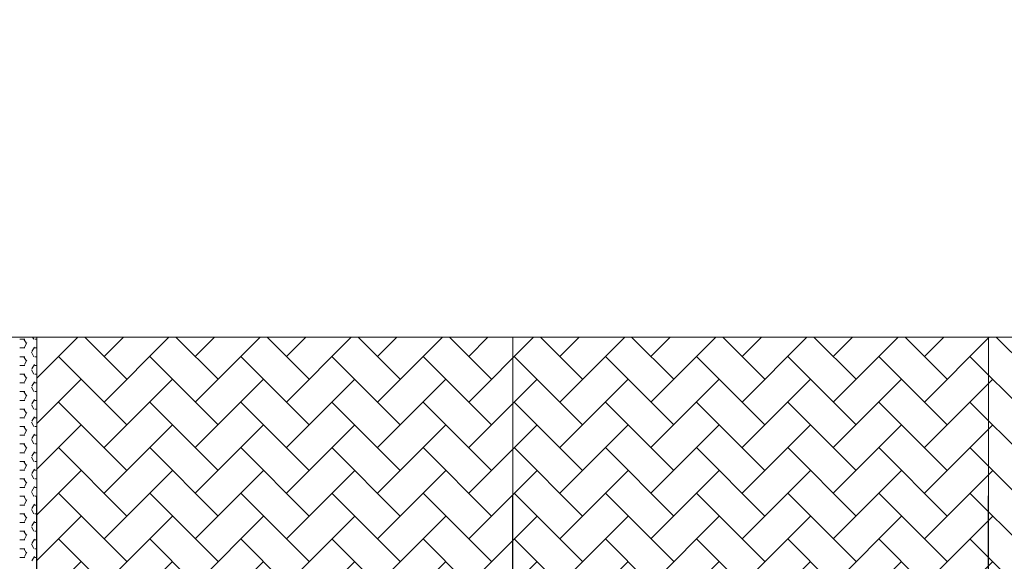
# Model space of a CAD drawing. Units: inches. Extents: x 1454 to 5423, y -203 to 391.
# Drawn here: x 4847 to 4895, y 118 to 145 of the extents above; entities that cross this region are included whole.
import ezdxf

# ---------------------------------------------------------------- set-up
doc = ezdxf.new("R2010")
doc.units = ezdxf.units.IN
doc.header["$MEASUREMENT"] = 0
for name, color, linetype, lineweight in [('calçada', 8, 'Continuous', 5), ('FINO', 7, 'Continuous', 5), ('PAREDES', 6, 'Continuous', 30)]:
    doc.layers.add(name, color=color, linetype=linetype, lineweight=lineweight)
doc.layers.add('HACHURA', color=21, linetype='Continuous')

# ---------------------------------------------------------------- blocks, each defined once
blk = doc.blocks.new('calcada 200')
at = {"layer": 'calçada'}
h = blk.add_hatch(dxfattribs=at)
h.set_pattern_fill('AR-HBONE', color=256, scale=0.0156, style=0)
h.set_pattern_definition([(45, (-198764.2282, -125261.929), (2e-16, 2.241471928), [4.75488, -1.58496]), (135, (-198763.1075, -125260.8082), (2e-16, 2.241471928), [4.75488, -1.58496])])
h.paths.add_polyline_path([(21740.402, 4991.364), (21720.773, 4991.364, -0.414214), (21720.578, 4991.169, -0.414214), (21720.383, 4991.364), (21715.457, 4991.364), (21715.465, 4982.004), (21740.402, 4982.004)])
h.paths.add_polyline_path([(21740.402, 4973.991), (21716.607, 4973.991), (21718.056, 4972.472), (21715.442, 4972.472), (21715.442, 4962.504), (21723.696, 4962.504, -0.414214), (21723.891, 4962.699, -0.414214), (21724.086, 4962.504), (21740.402, 4962.504)])
h.paths.add_polyline_path([(21740.402, 4975.764), (21715.467, 4975.764), (21715.467, 4975.185), (21716.607, 4973.991), (21740.402, 4973.991)])
h.paths.add_polyline_path([(21770.042, 4991.364), (21746.642, 4991.364), (21746.642, 4983.564), (21746.642, 4975.764), (21746.642, 4973.991), (21770.042, 4973.991), (21770.042, 4975.764), (21770.042, 4983.564)])
h.paths.add_polyline_path([(21770.042, 4973.991), (21746.642, 4973.991), (21746.642, 4962.504), (21755.972, 4962.504), (21770.042, 4962.504)])
h.paths.add_polyline_path([(21762.383, 4970.907), (21755.316, 4970.907), (21755.316, 4973.047), (21762.383, 4973.047)], flags=16)
h.paths.add_polyline_path([(21793.442, 4969.524), (21770.042, 4969.524), (21770.042, 4962.504), (21793.442, 4962.504)])
h.paths.add_polyline_path([(21793.442, 4991.364), (21770.042, 4991.364), (21770.042, 4983.564), (21770.042, 4975.764), (21793.442, 4975.764), (21793.442, 4983.564)])
h.paths.add_polyline_path([(21816.842, 4991.364), (21793.442, 4991.364), (21793.442, 4983.564), (21793.442, 4975.764), (21793.442, 4973.991), (21816.842, 4973.991), (21816.842, 4975.764), (21816.842, 4983.564)])
h.paths.add_polyline_path([(21816.842, 4973.991), (21793.442, 4973.991), (21793.442, 4962.504), (21807.512, 4962.504), (21816.842, 4962.504)])
h.paths.add_polyline_path([(21808.008, 4971.146), (21800.94, 4971.146), (21800.94, 4973.285), (21808.008, 4973.285)], flags=16)
h.paths.add_polyline_path([(21827.614, 4973.991), (21823.082, 4973.991), (21823.082, 4962.504), (21827.614, 4962.504)])
h.paths.add_polyline_path([(21827.614, 4991.364), (21825.781, 4991.364), (21823.082, 4991.364), (21823.082, 4982.004), (21827.614, 4982.004), (21827.614, 4983.564)])
h.paths.add_polyline_path([(21841.889, 4991.364), (21827.614, 4991.364), (21827.614, 4983.564), (21827.614, 4982.004), (21841.889, 4982.004)])
h.paths.add_polyline_path([(21841.889, 4973.991), (21827.614, 4973.991), (21827.614, 4962.504), (21841.889, 4962.504)])
h.paths.add_polyline_path([(21905.762, 4988.244), (21912.002, 4988.244), (21912.002, 5006.964), (21902.642, 5006.964), (21902.642, 4991.364), (21841.889, 4991.364), (21841.889, 4982.004), (21905.762, 4982.004)])
h.paths.add_polyline_path([(21884.698, 4985.936), (21904.851, 4985.936), (21904.851, 4988.923), (21884.698, 4988.923)], flags=24)
h.paths.add_polyline_path([(21858.277, 4986.234), (21863.299, 4986.234), (21863.299, 4988.526), (21858.277, 4988.526)], flags=24)
blk.add_line((21715.442, 4991.364), (21902.642, 4991.364), dxfattribs=at)
at = {"layer": 'FINO', "color": 1}
for p, q in [((21745.801, 4991.258), (21746.049, 4991.258)), ((21746.12, 4991.044), (21745.996, 4991.258)), ((21746.492, 4991.258), (21746.431, 4991.364)), ((21746.544, 4991.258), (21746.642, 4991.258)), ((21746.642, 4983.564), (21746.642, 4991.364)), ((21770.042, 4983.564), (21770.042, 4991.364)), ((21793.442, 4983.564), (21793.442, 4991.364)), ((21745.801, 4990.829), (21746.049, 4990.829)), ((21746.023, 4990.875), (21746.147, 4991.089)), ((21746.394, 4990.66), (21746.518, 4990.875)), ((21746.544, 4990.829), (21746.642, 4990.829)), ((21745.801, 4990.4), (21746.049, 4990.4)), ((21746.12, 4990.186), (21745.996, 4990.4)), ((21746.023, 4990.017), (21746.147, 4990.231)), ((21746.492, 4990.4), (21746.368, 4990.615)), ((21746.544, 4990.4), (21746.642, 4990.4)), ((21745.801, 4989.971), (21746.049, 4989.971)), ((21746.492, 4989.542), (21746.368, 4989.757)), ((21746.394, 4989.802), (21746.518, 4990.017)), ((21746.544, 4989.971), (21746.642, 4989.971)), ((21745.801, 4989.542), (21746.049, 4989.542)), ((21746.12, 4989.328), (21745.996, 4989.542)), ((21746.023, 4989.159), (21746.147, 4989.374)), ((21746.544, 4989.542), (21746.642, 4989.542)), ((21745.801, 4989.113), (21746.049, 4989.113)), ((21746.492, 4988.684), (21746.368, 4988.899)), ((21746.394, 4988.945), (21746.518, 4989.159)), ((21746.544, 4989.113), (21746.642, 4989.113)), ((21745.801, 4988.684), (21746.049, 4988.684)), ((21745.801, 4988.255), (21746.049, 4988.255)), ((21746.12, 4988.47), (21745.996, 4988.684)), ((21746.023, 4988.301), (21746.147, 4988.516)), ((21746.394, 4988.087), (21746.518, 4988.301)), ((21746.544, 4988.684), (21746.642, 4988.684)), ((21746.544, 4988.255), (21746.642, 4988.255)), ((21745.801, 4987.827), (21746.049, 4987.827)), ((21746.12, 4987.612), (21745.996, 4987.827)), ((21746.492, 4987.827), (21746.368, 4988.041)), ((21746.544, 4987.827), (21746.642, 4987.827)), ((21745.801, 4987.398), (21746.049, 4987.398)), ((21746.023, 4987.443), (21746.147, 4987.658)), ((21746.394, 4987.229), (21746.518, 4987.443)), ((21746.544, 4987.398), (21746.642, 4987.398)), ((21745.801, 4986.969), (21746.049, 4986.969)), ((21746.12, 4986.754), (21745.996, 4986.969)), ((21746.023, 4986.585), (21746.147, 4986.8)), ((21746.492, 4986.969), (21746.368, 4987.183)), ((21746.544, 4986.969), (21746.642, 4986.969)), ((21745.801, 4986.54), (21746.049, 4986.54)), ((21746.492, 4986.111), (21746.368, 4986.325)), ((21746.394, 4986.371), (21746.518, 4986.585)), ((21746.544, 4986.54), (21746.642, 4986.54)), ((21745.801, 4986.111), (21746.049, 4986.111)), ((21746.12, 4985.896), (21745.996, 4986.111)), ((21746.023, 4985.728), (21746.147, 4985.942)), ((21746.544, 4986.111), (21746.642, 4986.111)), ((21745.801, 4985.682), (21746.049, 4985.682)), ((21746.492, 4985.253), (21746.368, 4985.467)), ((21746.394, 4985.513), (21746.518, 4985.728)), ((21746.544, 4985.682), (21746.642, 4985.682)), ((21745.801, 4985.253), (21746.049, 4985.253)), ((21746.12, 4985.038), (21745.996, 4985.253)), ((21746.023, 4984.87), (21746.147, 4985.084)), ((21746.394, 4984.655), (21746.518, 4984.87)), ((21746.544, 4985.253), (21746.642, 4985.253)), ((21745.801, 4984.824), (21746.049, 4984.824)), ((21745.801, 4984.395), (21746.049, 4984.395)), ((21746.12, 4984.181), (21745.996, 4984.395)), ((21746.492, 4984.395), (21746.368, 4984.61)), ((21746.544, 4984.824), (21746.642, 4984.824)), ((21746.544, 4984.395), (21746.642, 4984.395)), ((21745.801, 4983.966), (21746.049, 4983.966)), ((21746.023, 4984.012), (21746.147, 4984.226)), ((21746.394, 4983.797), (21746.518, 4984.012)), ((21746.544, 4983.966), (21746.642, 4983.966)), ((21745.801, 4983.537), (21746.049, 4983.537)), ((21746.12, 4983.323), (21745.996, 4983.537)), ((21746.476, 4983.564), (21746.368, 4983.752)), ((21746.492, 4983.537), (21746.476, 4983.564)), ((21746.544, 4983.537), (21746.642, 4983.537)), ((21745.801, 4983.108), (21746.049, 4983.108)), ((21746.023, 4983.154), (21746.147, 4983.368)), ((21746.394, 4982.939), (21746.518, 4983.154)), ((21746.544, 4983.108), (21746.642, 4983.108)), ((21745.801, 4982.679), (21746.049, 4982.679)), ((21746.12, 4982.465), (21745.996, 4982.679)), ((21746.023, 4982.296), (21746.147, 4982.51)), ((21746.492, 4982.679), (21746.368, 4982.894)), ((21746.544, 4982.679), (21746.642, 4982.679)), ((21745.801, 4982.25), (21746.049, 4982.25)), ((21746.492, 4981.821), (21746.368, 4982.036)), ((21746.394, 4982.082), (21746.518, 4982.296)), ((21746.544, 4982.25), (21746.642, 4982.25)), ((21745.801, 4981.821), (21746.049, 4981.821)), ((21746.12, 4981.607), (21745.996, 4981.821)), ((21746.023, 4981.438), (21746.147, 4981.653)), ((21746.544, 4981.821), (21746.642, 4981.821)), ((21745.801, 4981.392), (21746.049, 4981.392)), ((21746.492, 4980.964), (21746.368, 4981.178)), ((21746.394, 4981.224), (21746.518, 4981.438)), ((21746.544, 4981.392), (21746.642, 4981.392)), ((21745.801, 4980.963), (21746.049, 4980.963)), ((21745.801, 4980.534), (21746.049, 4980.534)), ((21746.12, 4980.749), (21745.996, 4980.964)), ((21746.023, 4980.58), (21746.147, 4980.795)), ((21746.394, 4980.366), (21746.518, 4980.58)), ((21746.544, 4980.963), (21746.642, 4980.963)), ((21746.544, 4980.534), (21746.642, 4980.534))]:
    blk.add_line(p, q, dxfattribs=at)
at = {"layer": 'PAREDES', "color": 1}
for p, q in [((21746.642, 4975.764), (21746.642, 4983.564)), ((21770.042, 4975.764), (21770.042, 4983.564)), ((21793.442, 4975.764), (21793.442, 4983.564))]:
    blk.add_line(p, q, dxfattribs=at)

msp = doc.modelspace()

# ---------------------------------------------------------------- block references
at = {"layer": 'HACHURA', "color": 3}
msp.add_blockref('calcada 200', (-16898.862, -4862.16), dxfattribs=at)

doc.saveas('drawing.dxf')
